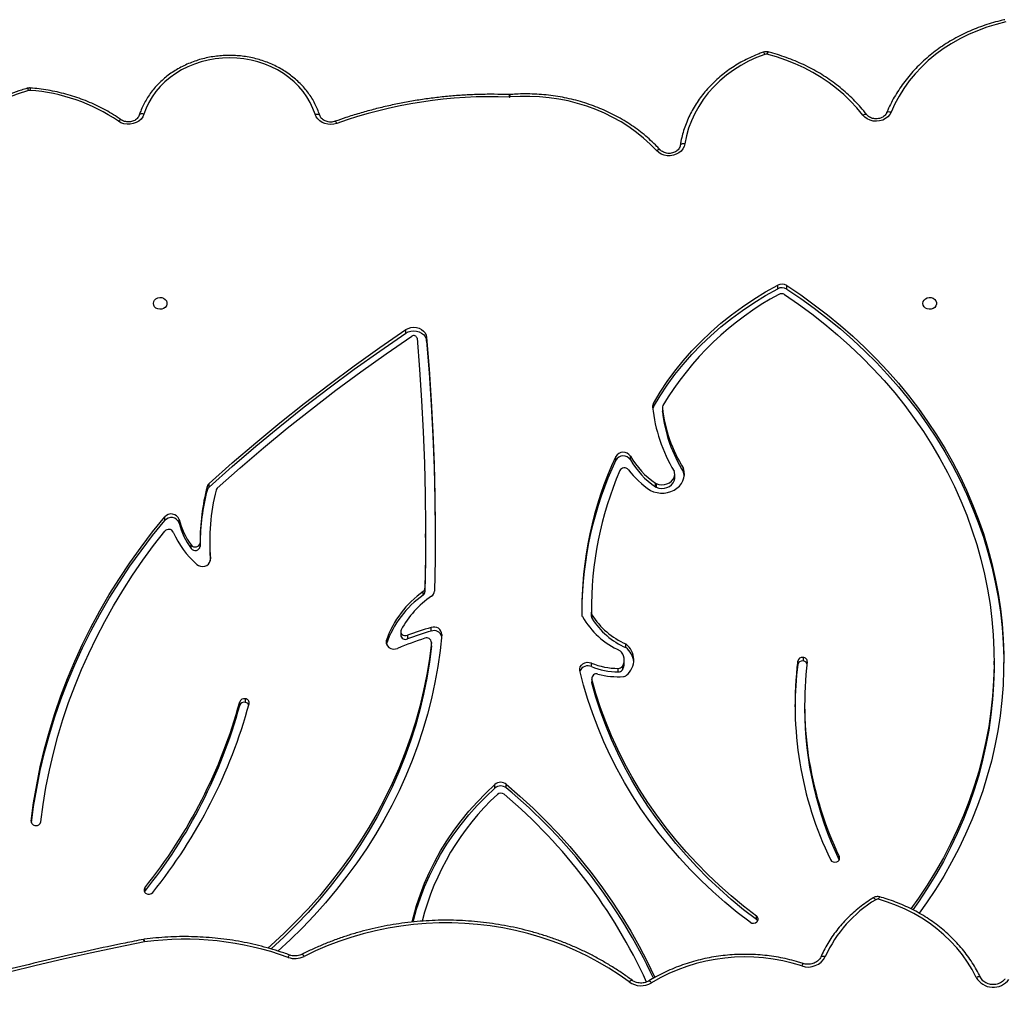
# Model space of a CAD drawing. Units: millimetres. Extents: x -4637 to 348103, y -3372 to 11364.
# Drawn here: x 2069 to 2683, y 8349 to 8956 of the extents above; entities that cross this region are included whole.
import ezdxf

# ---------------------------------------------------------------- set-up
doc = ezdxf.new("R2010")
doc.units = ezdxf.units.MM
doc.layers.add('Toestel 2D', color=7, linetype='Continuous', lineweight=20)

# ---------------------------------------------------------------- blocks, each defined once
blk = doc.blocks.new('3240')
at = {"color": 7, "linetype": 'Continuous', "lineweight": 25}
for p, q in [((14164.41, -4098.66), (14164.73, -4098.61)), ((13782.45, -4110.94), (13782.45, -4113.19)), ((14163.88, -4128.56), (14164.11, -4128.21)), ((14163.88, -4130.81), (14163.88, -4128.56)), ((13938.44, -4193.06), (13938.44, -4195.31)), ((13945.54, -4192.95), (13945.54, -4195.2)), ((13752.4, -4244.83), (13752.4, -4242.58)), ((14101.15, -4246.38), (14101.15, -4248.63)), ((14104.73, -4244.44), (14104.73, -4246.69)), ((13885.06, -4260.92), (13885.06, -4258.67)), ((13885.06, -4258.67), (13885.13, -4259.25)), ((13885.13, -4261.5), (13885.13, -4259.25)), ((13865.98, -4268.99), (13865.98, -4266.74)), ((13868.63, -4265.34), (13868.63, -4267.59)), ((13634.18, -4269.78), (13634.18, -4272.03)), ((13753.35, -4274.46), (13753.35, -4272.21)), ((13756.69, -4269.91), (13756.69, -4272.16)), ((13864.87, -4270.65), (13864.87, -4272.9)), ((13885.41, -4268.7), (13885.41, -4270.95)), ((13863.83, -4280.59), (13863.83, -4282.84)), ((13985.17, -4281.7), (13985.18, -4281.46)), ((13985.17, -4281.7), (13985.17, -4283.95)), ((13985.18, -4281.46), (13985.18, -4283.71)), ((14000.11, -4288.21), (14000.11, -4285.96)), ((14013.21, -4282.92), (14013.21, -4285.17)), ((13985.25, -4290.86), (13985.25, -4293.11)), ((14004.29, -4290.6), (14004.29, -4288.35)), ((13885.01, -4301.07), (13885.01, -4298.82)), ((13885.34, -4299.99), (13885.36, -4302.63)), ((13885.34, -4299.99), (13885.34, -4302.24)), ((13885.36, -4304.88), (13885.36, -4302.63)), ((13989.19, -4317.53), (13989.19, -4315.28)), ((13990.26, -4313.34), (13990.26, -4315.59)), ((14123.42, -4346.7), (14123.42, -4344.45)), ((14129.42, -4345.94), (14129.42, -4343.69)), ((14134.96, -4342.3), (14134.96, -4344.55)), ((13988.77, -4349.22), (13988.77, -4351.47)), ((14142.56, -4358.22), (14142.56, -4360.47)), ((14151.49, -4359.81), (14151.49, -4362.06)), ((14125.07, -4378.59), (14125.07, -4380.84)), ((13844.87, -4382.77), (13844.87, -4380.52)), ((13845.39, -4380.81), (13845.39, -4383.06)), ((14123.8, -4380.64), (14123.8, -4382.89)), ((13827.89, -4389.91), (13827.89, -4392.16)), ((13833.38, -4386.66), (13833.38, -4388.91)), ((13861.04, -4397.68), (13861.04, -4399.93)), ((13870.18, -4397.4), (13870.18, -4399.65)), ((13841.1, -4430), (13841.1, -4427.75)), ((13841.11, -4430.25), (13841.11, -4428)), ((13846.68, -4430.58), (13846.68, -4432.83)), ((13988.16, -4471.64), (13988.16, -4473.89)), ((14001.04, -4476.58), (14001.04, -4478.83)), ((13763.55, -4504.04), (13763.55, -4506.29)), ((13769.17, -4504.26), (13769.17, -4506.51)), ((13936.19, -4625.36), (13936.65, -4625.35))]:
    blk.add_line(p, q, dxfattribs=at)
at = {"color": 8, "linetype": 'Continuous', "lineweight": 25}
for p, q in [((13730.75, -4148.34), (13730.75, -4150.33)), ((14234.76, -4172.4), (14234.76, -4171.88)), ((14122.97, -4335.17), (14122.97, -4335.8))]:
    blk.add_line(p, q, dxfattribs=at)
at = {"color": 7, "linetype": 'Continuous', "lineweight": 25, "flags": 128}
for points in [[(14164.15, -4097.04), (14181.11, -4093.61), (14198.03, -4090.01), (14214.9, -4086.25), (14231.73, -4082.33), (14248.5, -4078.24), (14265.23, -4073.99), (14281.9, -4069.57), (14298.51, -4064.99)], [(13645.31, -4074.95), (13647.88, -4079.81), (13650.78, -4084.51), (13654.01, -4089.05), (13657.53, -4093.41), (13661.36, -4097.56), (13665.46, -4101.5), (13669.83, -4105.2), (13674.44, -4108.66), (13679.29, -4111.86), (13684.35, -4114.79), (13689.6, -4117.44), (13695.02, -4119.8), (13700.6, -4121.85), (13706.31, -4123.6)], [(13938.44, -4195.31), (13929.97, -4187.96), (13921.76, -4180.4), (13913.82, -4172.62), (13906.15, -4164.63), (13898.77, -4156.45), (13891.67, -4148.09), (13884.87, -4139.54), (13878.36, -4130.81), (13872.17, -4121.92), (13866.29, -4112.87), (13860.72, -4103.68), (13855.48, -4094.34), (13850.56, -4084.87), (13845.98, -4075.27), (13845.79, -4074.86)], [(13861.82, -4072.12), (13868.09, -4076.56), (13874.58, -4080.75), (13881.27, -4084.68), (13888.16, -4088.34), (13895.22, -4091.71), (13902.45, -4094.8), (13909.82, -4097.6), (13917.34, -4100.1), (13924.96, -4102.29), (13932.7, -4104.18), (13940.52, -4105.76), (13948.41, -4107.02), (13956.36, -4107.96), (13964.35, -4108.59), (13972.36, -4108.89), (13980.38, -4108.88), (13988.39, -4108.54), (13996.38, -4107.89), (14004.32, -4106.91), (14012.21, -4105.62), (14020.02, -4104.01), (14027.75, -4102.09), (14035.37, -4099.87), (14042.86, -4097.34), (14050.23, -4094.51), (14057.44, -4091.4), (14064.49, -4087.99)], [(13978.68, -4288.67), (13979.73, -4278.66), (13981.15, -4268.68), (13982.92, -4258.74), (13985.06, -4248.86), (13987.56, -4239.04), (13990.42, -4229.29), (13993.63, -4219.63), (13997.19, -4210.06), (14001.1, -4200.59), (14005.35, -4191.23), (14009.94, -4182), (14014.87, -4172.89), (14020.12, -4163.93), (14025.7, -4155.11), (14031.6, -4146.45), (14037.81, -4137.95), (14044.33, -4129.63), (14051.15, -4121.49), (14058.26, -4113.54), (14065.66, -4105.79), (14073.34, -4098.25), (14080.88, -4091.28)], [(13985.18, -4281.46), (13986.43, -4271.44), (13988.06, -4261.46), (13990.06, -4251.53), (13992.42, -4241.66), (13995.15, -4231.86), (13998.25, -4222.15), (14001.7, -4212.52), (14005.51, -4203), (14009.67, -4193.58), (14014.18, -4184.29), (14019.03, -4175.13), (14024.22, -4166.1), (14029.74, -4157.23), (14035.59, -4148.52), (14041.76, -4139.97), (14048.25, -4131.6), (14055.04, -4123.41), (14062.13, -4115.42), (14069.52, -4107.63), (14077.19, -4100.05), (14085.14, -4092.69), (14085.2, -4092.63)], [(13985.18, -4283.71), (13986.43, -4273.69), (13988.06, -4263.71), (13990.06, -4253.78), (13992.42, -4243.91), (13995.15, -4234.11), (13998.25, -4224.4), (14001.7, -4214.77), (14005.51, -4205.25), (14009.67, -4195.83), (14014.18, -4186.54), (14019.03, -4177.38), (14024.22, -4168.35), (14029.74, -4159.48), (14035.59, -4150.77), (14041.76, -4142.22), (14048.25, -4133.85), (14055.04, -4125.66), (14062.13, -4117.67), (14069.52, -4109.88), (14077.19, -4102.3), (14085.14, -4094.94), (14087.11, -4093.19)], [(13782.45, -4110.94), (13790.4, -4117.09), (13798.11, -4123.46), (13805.57, -4130.04), (13812.77, -4136.85), (13819.7, -4143.85), (13826.36, -4151.05), (13832.74, -4158.45), (13838.83, -4166.02), (13844.63, -4173.76), (13850.12, -4181.67), (13855.3, -4189.73), (13860.17, -4197.94), (13864.72, -4206.28), (13868.95, -4214.75), (13872.84, -4223.34), (13876.41, -4232.03), (13879.63, -4240.83), (13882.52, -4249.71), (13885.06, -4258.67)], [(13782.45, -4113.19), (13790.4, -4119.34), (13798.11, -4125.71), (13805.57, -4132.29), (13812.77, -4139.1), (13819.7, -4146.1), (13826.36, -4153.3), (13832.74, -4160.7), (13838.83, -4168.27), (13844.63, -4176.01), (13850.12, -4183.92), (13855.3, -4191.98), (13860.17, -4200.19), (13864.72, -4208.53), (13868.95, -4217), (13872.84, -4225.59), (13876.41, -4234.28), (13879.63, -4243.08), (13882.52, -4251.96), (13885.06, -4260.92)], [(13786.37, -4109.26), (13794.35, -4115.42), (13802.09, -4121.81), (13809.59, -4128.41), (13816.83, -4135.23), (13823.8, -4142.24), (13830.51, -4149.45), (13836.94, -4156.85), (13843.08, -4164.43), (13848.93, -4172.18), (13854.49, -4180.09), (13859.74, -4188.16), (13864.68, -4196.37), (13869.31, -4204.72), (13873.62, -4213.19), (13877.6, -4221.79), (13881.25, -4230.49), (13884.57, -4239.29), (13887.56, -4248.18), (13890.2, -4257.15), (13892.51, -4266.2)], [(13997.17, -4109.46), (13996.38, -4112.69), (13994.39, -4119.77), (13992.06, -4126.77), (13989.39, -4133.67), (13986.39, -4140.48), (13983.07, -4147.17), (13979.42, -4153.73), (13975.46, -4160.15), (13971.2, -4166.43), (13966.63, -4172.55), (13961.77, -4178.49), (13956.63, -4184.26), (13951.22, -4189.83), (13945.54, -4195.2)], [(13996.62, -4109.49), (13996.38, -4110.44), (13994.39, -4117.52), (13992.06, -4124.52), (13989.39, -4131.42), (13986.39, -4138.23), (13983.07, -4144.92), (13979.42, -4151.48), (13975.46, -4157.9), (13971.2, -4164.18), (13966.63, -4170.3), (13961.77, -4176.24), (13956.63, -4182.01), (13951.22, -4187.58), (13945.54, -4192.95)], [(13763.55, -4506.29), (13754.84, -4500.44), (13746.34, -4494.35), (13738.08, -4488.02), (13730.07, -4481.46), (13722.3, -4474.68), (13714.8, -4467.68), (13707.56, -4460.48), (13700.6, -4453.07), (13693.92, -4445.47), (13687.53, -4437.69), (13681.44, -4429.73), (13675.65, -4421.6), (13670.17, -4413.31), (13665, -4404.87), (13660.16, -4396.3), (13655.64, -4387.58), (13651.45, -4378.75), (13647.6, -4369.8), (13644.08, -4360.75), (13640.91, -4351.6), (13638.09, -4342.37), (13635.61, -4333.06), (13633.49, -4323.69), (13631.72, -4314.26), (13630.31, -4304.79), (13629.25, -4295.29), (13628.56, -4285.75), (13628.22, -4276.21), (13628.24, -4266.66), (13628.62, -4257.11), (13629.36, -4247.59), (13630.46, -4238.08), (13631.92, -4228.62), (13633.74, -4219.2), (13635.9, -4209.83), (13638.42, -4200.53), (13641.29, -4191.31), (13644.51, -4182.18), (13648.06, -4173.14), (13651.96, -4164.2), (13656.19, -4155.38), (13660.75, -4146.69), (13665.63, -4138.12), (13670.84, -4129.7), (13676.36, -4121.44), (13680.97, -4114.97)], [(13634.18, -4269.78), (13634.2, -4267.14), (13634.48, -4257.61), (13635.13, -4248.09), (13636.14, -4238.6), (13637.52, -4229.13), (13639.26, -4219.72), (13641.35, -4210.36), (13643.81, -4201.06), (13646.62, -4191.84), (13649.78, -4182.7), (13653.29, -4173.67), (13657.14, -4164.73), (13661.33, -4155.91), (13665.86, -4147.22), (13670.72, -4138.67), (13675.9, -4130.25), (13681.41, -4121.99), (13684.89, -4117.08)], [(13764.95, -4500.69), (13756.3, -4494.79), (13747.88, -4488.64), (13739.71, -4482.25), (13731.78, -4475.63), (13724.11, -4468.79), (13716.71, -4461.73), (13709.58, -4454.46), (13702.74, -4446.99), (13696.18, -4439.33), (13689.92, -4431.48), (13683.97, -4423.46), (13678.33, -4415.27), (13673, -4406.93), (13667.99, -4398.43), (13663.32, -4389.8), (13658.97, -4381.04), (13654.97, -4372.15), (13651.3, -4363.16), (13647.99, -4354.07), (13645.02, -4344.88), (13642.41, -4335.62), (13640.15, -4326.29), (13638.25, -4316.89), (13636.71, -4307.45), (13635.54, -4297.97), (13634.73, -4288.46), (13634.28, -4278.93), (13634.2, -4269.39), (13634.48, -4259.86), (13635.13, -4250.34), (13636.14, -4240.85), (13637.52, -4231.38), (13639.26, -4221.97), (13641.35, -4212.61), (13643.81, -4203.31), (13646.62, -4194.09), (13649.78, -4184.95), (13653.29, -4175.92), (13657.14, -4166.98), (13661.33, -4158.16), (13665.86, -4149.47), (13670.72, -4140.92), (13675.9, -4132.5), (13681.41, -4124.24), (13686.09, -4117.68)], [(14228.79, -4171.88), (14227.36, -4182.67), (14225.57, -4193.41), (14223.44, -4204.1), (14220.96, -4214.74), (14218.14, -4225.32), (14214.97, -4235.82), (14211.47, -4246.24), (14207.62, -4256.57), (14203.44, -4266.8), (14198.93, -4276.92), (14194.1, -4286.94), (14188.94, -4296.83), (14183.45, -4306.59), (14177.66, -4316.21), (14171.55, -4325.68), (14165.14, -4335.01), (14158.42, -4344.17), (14151.41, -4353.17)], [(14234.62, -4171.32), (14233.25, -4181.48), (14231.35, -4192.77), (14229.08, -4204), (14226.43, -4215.17), (14223.4, -4226.27), (14220, -4237.28), (14216.24, -4248.21), (14212.1, -4259.03), (14207.6, -4269.75), (14202.74, -4280.35), (14197.53, -4290.82), (14191.96, -4301.15), (14186.05, -4311.34), (14179.8, -4321.38), (14173.21, -4331.25), (14166.29, -4340.95), (14159.05, -4350.48), (14151.49, -4359.81)], [(14234.76, -4172.4), (14233.25, -4183.73), (14231.35, -4195.02), (14229.08, -4206.25), (14226.43, -4217.42), (14223.4, -4228.52), (14220, -4239.53), (14216.24, -4250.46), (14212.1, -4261.28), (14207.6, -4272), (14202.74, -4282.6), (14197.53, -4293.07), (14191.96, -4303.4), (14186.05, -4313.59), (14179.8, -4323.63), (14173.21, -4333.5), (14166.29, -4343.2), (14159.05, -4352.73), (14151.49, -4362.06)], [(13892.51, -4266.2), (13892.59, -4267.39), (13892.29, -4268.57), (13891.63, -4269.62), (13890.67, -4270.48), (13889.46, -4271.08), (13888.11, -4271.37), (13886.73, -4271.32), (13885.41, -4270.95)], [(13763.55, -4504.04), (13754.84, -4498.19), (13746.34, -4492.1), (13738.08, -4485.77), (13730.07, -4479.21), (13722.3, -4472.43), (13714.8, -4465.43), (13707.56, -4458.23), (13700.6, -4450.82), (13693.92, -4443.22), (13687.53, -4435.44), (13681.44, -4427.48), (13675.65, -4419.35), (13670.17, -4411.06), (13665, -4402.62), (13660.16, -4394.05), (13655.64, -4385.33), (13651.45, -4376.5), (13647.6, -4367.55), (13644.08, -4358.5), (13640.91, -4349.35), (13638.09, -4340.12), (13635.61, -4330.81), (13633.49, -4321.44), (13631.72, -4312.01), (13630.31, -4302.54), (13629.25, -4293.04), (13628.56, -4283.5), (13628.22, -4273.96), (13628.19, -4270.91)], [(14013.21, -4285.17), (14013.41, -4283.94), (14013.19, -4282.71), (14012.58, -4281.58), (14011.62, -4280.65), (14010.4, -4279.99), (14009.01, -4279.66), (14007.58, -4279.69), (14006.21, -4280.07)], [(14004.01, -4291.68), (14004.26, -4290.94), (14004.25, -4290.16), (14003.96, -4289.42), (14003.44, -4288.79), (14002.72, -4288.31), (14001.88, -4288.05), (14000.98, -4288.01), (14000.11, -4288.21)], [(13988.16, -4473.89), (13986.56, -4454.16), (13985.24, -4434.42), (13984.21, -4414.67), (13983.45, -4394.9), (13982.97, -4375.13), (13982.78, -4355.36), (13982.86, -4335.58), (13983.23, -4315.81)], [(13988.77, -4349.22), (13988.85, -4334.79), (13989.19, -4315.28)], [(13994.14, -4473.49), (13992.56, -4454.03), (13991.26, -4434.55), (13990.23, -4415.06), (13989.47, -4395.56), (13988.99, -4376.06), (13988.78, -4356.55), (13988.85, -4337.04), (13989.19, -4317.53)], [(14131.53, -4332.46), (14130.46, -4331.74), (14129.21, -4331.3), (14127.87, -4331.16), (14126.53, -4331.34), (14125.3, -4331.82), (14124.27, -4332.57), (14123.5, -4333.53), (14123.05, -4334.63), (14122.97, -4335.8)], [(13988.16, -4471.64), (13986.56, -4451.91), (13985.24, -4432.17), (13984.21, -4412.42), (13983.45, -4392.65), (13982.97, -4372.88), (13982.78, -4353.11), (13982.77, -4350.35)], [(13848.55, -4378.6), (13846.57, -4377.74), (13844.45, -4377.16), (13842.26, -4376.87), (13840.04, -4376.89), (13837.86, -4377.22), (13835.76, -4377.84), (13833.8, -4378.74), (13832.04, -4379.9), (13830.5, -4381.29), (13829.25, -4382.87), (13828.29, -4384.61), (13827.67, -4386.45), (13827.39, -4388.35), (13827.46, -4390.27), (13827.89, -4392.16)], [(13844.87, -4380.52), (13843.27, -4380), (13841.57, -4379.79), (13839.87, -4379.9), (13838.23, -4380.33), (13836.73, -4381.05), (13835.45, -4382.03), (13834.44, -4383.23), (13833.75, -4384.58), (13833.41, -4386.04), (13833.38, -4386.66)], [(13844.87, -4382.77), (13843.27, -4382.25), (13841.57, -4382.04), (13839.87, -4382.15), (13838.23, -4382.58), (13836.73, -4383.3), (13835.45, -4384.28), (13834.44, -4385.48), (13833.75, -4386.83), (13833.41, -4388.29), (13833.44, -4389.77)], [(14118.69, -4380), (14104.41, -4392.67), (14089.87, -4405.11), (14075.08, -4417.31), (14060.02, -4429.28), (14044.72, -4441.02), (14029.17, -4452.5), (14013.38, -4463.74), (13997.36, -4474.73)], [(14123.8, -4380.64), (14109.36, -4393.48), (14094.66, -4406.08), (14079.69, -4418.44), (14064.46, -4430.57), (14048.97, -4442.45), (14033.24, -4454.08), (14017.26, -4465.46), (14001.04, -4476.58)], [(14123.8, -4382.89), (14109.36, -4395.72), (14094.66, -4408.33), (14079.69, -4420.69), (14064.46, -4432.82), (14048.97, -4444.7), (14033.24, -4456.33), (14017.26, -4467.71), (14001.04, -4478.83)], [(13827.44, -4387.79), (13827.46, -4388.02), (13827.89, -4389.91)], [(13841.1, -4427.75), (13841.11, -4427.93), (13841.11, -4428)], [(13846.68, -4430.58), (13842.53, -4437.47), (13838.05, -4444.19), (13833.23, -4450.75), (13828.1, -4457.12), (13822.65, -4463.29), (13816.9, -4469.25), (13810.86, -4474.99), (13804.54, -4480.5), (13797.95, -4485.77), (13791.11, -4490.79), (13784.02, -4495.56), (13776.71, -4500.05), (13769.17, -4504.26)], [(13846.68, -4432.83), (13842.53, -4439.72), (13838.05, -4446.44), (13833.23, -4453), (13828.1, -4459.37), (13822.65, -4465.54), (13816.9, -4471.5), (13810.86, -4477.24), (13804.54, -4482.75), (13797.95, -4488.02), (13791.11, -4493.04), (13784.02, -4497.81), (13776.71, -4502.3), (13769.17, -4506.51)], [(14001.04, -4476.58), (13999.58, -4477.36), (13997.95, -4477.86), (13996.25, -4478.04), (13994.53, -4477.9), (13992.89, -4477.45), (13991.4, -4476.7), (13990.13, -4475.69), (13989.14, -4474.48), (13988.47, -4473.1), (13988.16, -4471.64)], [(14001.04, -4478.83), (13999.58, -4479.61), (13997.95, -4480.11), (13996.25, -4480.29), (13994.53, -4480.15), (13992.89, -4479.7), (13991.4, -4478.95), (13990.13, -4477.94), (13989.14, -4476.73), (13988.47, -4475.35), (13988.16, -4473.89)], [(13678.56, -4495.17), (13678.37, -4496.26), (13677.82, -4497.25), (13676.96, -4498.05), (13675.86, -4498.6), (13674.63, -4498.84), (13673.36, -4498.76), (13672.18, -4498.36), (13671.19, -4497.68), (13670.48, -4496.77), (13670.11, -4495.72), (13670.11, -4494.62), (13670.48, -4493.58), (13671.19, -4492.67), (13672.18, -4491.98), (13673.36, -4491.58), (13674.63, -4491.5), (13675.86, -4491.75), (13676.96, -4492.29), (13677.82, -4493.1), (13678.37, -4494.09), (13678.56, -4495.17)], [(14158.56, -4495.17), (14158.37, -4496.26), (14157.82, -4497.25), (14156.96, -4498.05), (14155.86, -4498.6), (14154.63, -4498.84), (14153.36, -4498.76), (14152.18, -4498.36), (14151.19, -4497.68), (14150.48, -4496.77), (14150.11, -4495.72), (14150.11, -4494.62), (14150.48, -4493.58), (14151.19, -4492.67), (14152.18, -4491.98), (14153.36, -4491.58), (14154.63, -4491.5), (14155.86, -4491.75), (14156.96, -4492.29), (14157.82, -4493.1), (14158.37, -4494.09), (14158.56, -4495.17)], [(14236.4, -4627.9), (14243.53, -4625.59), (14250.52, -4622.98), (14257.37, -4620.08), (14264.04, -4616.91), (14270.53, -4613.46), (14276.82, -4609.75), (14282.91, -4605.78), (14288.76, -4601.57), (14294.38, -4597.12), (14299.74, -4592.44), (14304.84, -4587.54), (14309.67, -4582.44), (14314.21, -4577.14), (14318.45, -4571.67), (14322.38, -4566.02), (14326, -4560.22), (14329.29, -4554.27), (14332.25, -4548.2), (14334.88, -4542.01), (14337.15, -4535.72)], [(13827.02, -4594.7), (13827.46, -4593.07), (13828.26, -4591.54), (13829.39, -4590.17), (13830.8, -4589.01), (13832.44, -4588.12), (13834.25, -4587.51), (13836.16, -4587.22), (13838.1, -4587.25), (13840, -4587.61), (13841.78, -4588.28), (13843.38, -4589.24), (13844.73, -4590.44)], [(13827.02, -4594.7), (13827.6, -4594.74), (13828.15, -4594.72), (13828.67, -4594.64), (13829.12, -4594.51), (13829.49, -4594.32), (13829.76, -4594.1), (13829.93, -4593.83), (13829.99, -4593.55)], [(13844.73, -4590.44), (13848.66, -4594.45), (13852.86, -4598.25), (13857.3, -4601.83), (13861.97, -4605.18), (13866.87, -4608.3), (13871.96, -4611.16), (13877.24, -4613.75), (13882.68, -4616.08), (13888.27, -4618.13), (13893.99, -4619.89), (13899.82, -4621.37), (13905.73, -4622.54), (13911.72, -4623.42), (13917.75, -4623.99), (13923.82, -4624.26), (13929.89, -4624.22), (13935.94, -4623.87)], [(13777.2, -4650.46), (13782.38, -4648.44), (13787.39, -4646.12), (13792.2, -4643.5), (13796.79, -4640.59), (13801.13, -4637.41), (13805.2, -4633.97), (13808.98, -4630.3), (13812.46, -4626.41), (13815.61, -4622.31), (13818.43, -4618.04), (13820.9, -4613.6), (13823, -4609.03), (13824.72, -4604.34), (13826.06, -4599.56), (13827.02, -4594.7)], [(13698.39, -4614.48), (13699.26, -4612.92), (13700.46, -4611.53), (13701.96, -4610.38), (13703.7, -4609.52), (13705.59, -4608.97), (13707.58, -4608.75), (13709.58, -4608.89), (13711.5, -4609.37), (13713.28, -4610.16), (13714.84, -4611.25), (13716.11, -4612.59)], [(14044.22, -4607.38), (14046.01, -4606.91), (14047.88, -4606.73), (14049.75, -4606.86), (14051.56, -4607.29), (14053.25, -4608), (14054.75, -4608.97), (14056.02, -4610.18), (14057.01, -4611.56), (14057.67, -4613.08)], [(14164.52, -4613.16), (14165.23, -4611.57), (14166.29, -4610.13), (14167.66, -4608.89), (14169.28, -4607.92), (14171.09, -4607.24), (14173.02, -4606.88), (14175, -4606.85), (14176.94, -4607.16), (14178.77, -4607.8), (14180.42, -4608.74)], [(13626.84, -4670.63), (13632.88, -4669.14), (13638.81, -4667.33), (13644.6, -4665.21), (13650.22, -4662.8), (13655.67, -4660.08), (13660.91, -4657.09), (13665.93, -4653.82), (13670.71, -4650.29), (13675.24, -4646.52), (13679.49, -4642.51), (13683.44, -4638.29), (13687.1, -4633.86), (13690.43, -4629.25), (13693.43, -4624.47), (13696.09, -4619.54), (13698.39, -4614.48)], [(13716.11, -4612.59), (13719.77, -4617.03), (13723.72, -4621.29), (13727.94, -4625.33), (13732.43, -4629.16), (13737.17, -4632.76), (13742.15, -4636.11), (13747.33, -4639.2), (13752.72, -4642.03), (13758.29, -4644.59), (13764.02, -4646.86), (13769.89, -4648.84), (13775.88, -4650.52)], [(14057.67, -4613.08), (14059.05, -4616.79), (14060.77, -4620.4), (14062.82, -4623.87), (14065.19, -4627.19), (14067.86, -4630.33), (14070.82, -4633.27), (14074.05, -4635.99), (14077.51, -4638.48), (14081.21, -4640.72), (14085.09, -4642.68), (14089.15, -4644.37), (14093.36, -4645.77), (14097.68, -4646.87), (14102.09, -4647.66), (14106.56, -4648.14), (14111.06, -4648.3), (14115.56, -4648.14), (14120.03, -4647.67), (14124.44, -4646.89), (14128.77, -4645.8), (14132.98, -4644.41), (14137.04, -4642.72), (14140.93, -4640.76), (14144.63, -4638.53), (14148.1, -4636.05), (14151.33, -4633.33), (14154.29, -4630.39), (14156.97, -4627.26), (14159.35, -4623.94), (14161.41, -4620.47), (14163.13, -4616.87), (14164.52, -4613.16)]]:
    blk.add_lwpolyline(points, dxfattribs=at)
at = {"color": 8, "linetype": 'Continuous', "lineweight": 25, "flags": 128}
for points in [[(13849.49, -4072.73), (13849.34, -4072.76), (13849.13, -4072.69), (13848.87, -4072.53), (13848.58, -4072.28), (13848.26, -4071.94), (13847.93, -4071.54)], [(13642.62, -4074.9), (13642.77, -4075.08), (13643.02, -4075.22), (13643.37, -4075.3), (13643.78, -4075.31), (13644.26, -4075.25), (13644.78, -4075.13), (13645.31, -4074.95)], [(13861.82, -4072.12), (13861.45, -4072.49), (13861.08, -4072.8), (13860.75, -4073.02), (13860.46, -4073.16), (13860.22, -4073.21), (13860.04, -4073.16), (13860.03, -4073.15)], [(13742.22, -4087.77), (13742.22, -4087.77), (13742.06, -4087.98), (13741.8, -4088.12), (13741.45, -4088.21), (13741.03, -4088.23), (13740.55, -4088.19), (13740.02, -4088.09), (13739.48, -4087.92)], [(14064.49, -4087.99), (14064.78, -4088.42), (14065.06, -4088.77), (14065.31, -4089.05), (14065.54, -4089.23), (14065.73, -4089.31), (14065.85, -4089.29)], [(13709.63, -4124.53), (13709.47, -4124.56), (13709.26, -4124.5), (13709, -4124.34), (13708.7, -4124.09), (13708.38, -4123.76), (13708.05, -4123.36)], [(13844.73, -4590.44), (13844.28, -4590.73), (13843.84, -4590.95), (13843.43, -4591.09), (13843.08, -4591.15), (13842.79, -4591.13), (13842.57, -4591.02), (13842.53, -4590.98)], [(14044.22, -4607.38), (14044.44, -4607.82), (14044.66, -4608.19), (14044.85, -4608.46), (14045.03, -4608.64), (14045.17, -4608.71), (14045.23, -4608.71)], [(14180.42, -4608.74), (14180.05, -4609.1), (14179.7, -4609.4), (14179.38, -4609.61), (14179.09, -4609.73), (14178.86, -4609.75), (14178.71, -4609.7)], [(13701.16, -4614.14), (13701, -4614.37), (13700.74, -4614.55), (13700.39, -4614.66), (13699.96, -4614.72), (13699.47, -4614.7), (13698.94, -4614.62), (13698.39, -4614.48)], [(13716.11, -4612.59), (13715.63, -4612.84), (13715.16, -4613.03), (13714.73, -4613.14), (13714.35, -4613.17), (13714.04, -4613.13), (13713.81, -4613), (13713.74, -4612.93)], [(14057.67, -4613.08), (14057.11, -4613.19), (14056.57, -4613.23), (14056.07, -4613.21), (14055.63, -4613.13), (14055.27, -4612.99), (14055, -4612.79), (14054.84, -4612.55), (14054.82, -4612.5)], [(14164.52, -4613.16), (14165.08, -4613.27), (14165.62, -4613.31), (14166.12, -4613.29), (14166.56, -4613.21), (14166.92, -4613.07), (14167.19, -4612.88), (14167.35, -4612.64), (14167.37, -4612.59)], [(13777.2, -4650.46), (13777.42, -4650.9), (13777.63, -4651.27), (13777.83, -4651.55), (13778, -4651.72), (13778.14, -4651.8), (13778.2, -4651.79)]]:
    blk.add_lwpolyline(points, dxfattribs=at)
at = {"color": 7, "linetype": 'Continuous', "lineweight": 25}
for centre, radius, start, end in [((13634.73, -4080.85), 12.12, 29.12722, 143.85102), ((13789.5, -3974.01), 113.69, 251.88144, 300.9254), ((13854.44, -4082.35), 12.61, 54.17895, 121.07039), ((14159.52, -3927.13), 345.83, 205.2036, 230.26255), ((14159.12, -3930.6), 339.07, 204.65454, 229.67273), ((13750.14, -4093.33), 11.95, 70.4426, 153.10623), ((13666.41, -4054.76), 80.24, 301.25672, 335.58922), ((14070.21, -4099.4), 12.76, 69.98476, 116.63934), ((14138.97, -3909.88), 188.85, 250.06264, 277.62087), ((14163.73, -4094.9), 2.17, 277.58936, 281.23798), ((13783.79, -4111.23), 2.38, 134.78549, 235.57229), ((13784.01, -4108.81), 2.64, 209.19622, 233.76312), ((13784.42, -4111.93), 3.31, 53.88586, 133.88822), ((13833.71, -4070.09), 162.2, 312.85096, 345.74291), ((13706.9, -4121.47), 2.21, 254.45481, 301.30447), ((14161.42, -4130.01), 3.29, 58.67446, 139.06956), ((14412.28, -4331.32), 324.93, 141.23145, 164.68653), ((14413.41, -4328.97), 320.05, 141.23139, 164.68644), ((14413.41, -4331.21), 320.05, 141.23134, 164.68658), ((14162, -4129.32), 2.4, 321.64818, 61.86871), ((13733.04, -4149.34), 2.49, 106.12024, 203.29368), ((13533.48, -4243), 218.92, 0.11203, 25.69664), ((13534.6, -4244.91), 217.77, 352.96128, 25.74381), ((13733.52, -4149.89), 3.17, 29.16481, 111.80601), ((13536.02, -4244.92), 222.34, 352.96136, 25.74377), ((14231.65, -4172.44), 2.91, 81.98217, 168.9403), ((14232.03, -4172.29), 2.73, 357.53746, 89.51031), ((13941.92, -4188.77), 5.53, 230.96574, 310.87671), ((13941.8, -4186.54), 3.31, 230.39901, 311.97462), ((13941.92, -4191.02), 5.53, 230.9715, 310.87095), ((13539.12, -4242.56), 219.28, 352.83483, 359.70231), ((14101.45, -4246.03), 2.62, 168.47853, 263.33201), ((14101.64, -4243.49), 2.94, 208.35225, 260.36276), ((14101.86, -4243.44), 3.03, 256.31079, 340.69715), ((14101.86, -4245.69), 3.03, 256.30357, 340.69848), ((13882.25, -4261.32), 2.84, 249.99994, 8.06885), ((13871.42, -4272.91), 12.5, 129.46728, 232.59433), ((13865.55, -4265.72), 3.22, 93.18597, 130.16078), ((13872.38, -4270.67), 7.52, 148.45616, 179.84868), ((13868.68, -4312.94), 50.55, 75.57698, 93.75316), ((13868.56, -4268.43), 3.08, 88.60034, 146.7979), ((13868.56, -4270.68), 3.08, 88.60573, 146.79251), ((13868.76, -4308.32), 42.97, 67.21121, 90.17519), ((13868.77, -4310.56), 42.97, 67.20857, 90.17626), ((13887.61, -4263.98), 5.2, 244.96592, 338.21288), ((13753.43, -4271.75), 2.72, 176.89665, 268.22233), ((13753.55, -4269.29), 2.93, 203.62865, 266.13481), ((13753.82, -4269.32), 2.93, 260.77518, 348.33439), ((13753.82, -4271.57), 2.93, 260.76992, 348.33965), ((13871.87, -4270.33), 13.03, 186.34564, 231.90734), ((13872.49, -4272.92), 7.61, 148.86885, 228.29021), ((13846.49, -4325.55), 51.4, 29.95584, 65.95912), ((13927.16, -4093.33), 202.78, 287.81954, 292.94443), ((13845.66, -4323.09), 46.23, 31.67244, 66.85709), ((13845.67, -4325.34), 46.22, 31.67117, 66.85836), ((13988.1, -4283.69), 2.92, 180.52097, 292.36986), ((13926.48, -4087.53), 211.65, 286.12234, 290.35791), ((13954.34, -4262.38), 62.34, 305.18041, 340.76775), ((13954.34, -4264.63), 62.34, 305.18013, 340.76802), ((14001.37, -4288.61), 2.93, 5.06904, 115.47498), ((13983.54, -4288.55), 4.86, 181.41571, 290.58738), ((13983.57, -4286.11), 5.03, 197.60073, 289.52843), ((13951.97, -4263.47), 59.2, 304.05198, 331.53248), ((13926.46, -4089.73), 211.71, 286.12206, 290.35653), ((13883.02, -4300.03), 2.33, 0.91306, 31.19087), ((13666.06, -4304.56), 219.29, 336.81554, 0.60581), ((13666.67, -4304.44), 224.68, 334.92787, 0.88428), ((13666.48, -4302.12), 224.89, 334.93275, 359.58328), ((13883.02, -4302.28), 2.32, 0.90758, 31.20257), ((13889.01, -4301.02), 2.32, 1.19121, 29.40388), ((13987.39, -4316.01), 4.16, 123.01343, 177.30907), ((13991.67, -4315.39), 2.49, 124.50993, 177.45328), ((13991.67, -4317.64), 2.49, 124.51362, 177.4496), ((13989.41, -4344.57), 134.01, 0.05128, 4.2549), ((14095.06, -4374.29), 55.5, 23.0398, 48.92226), ((13991.97, -4346.7), 131.45, 345.88493, 4.75667), ((14132.47, -4344.1), 3.07, 35.91667, 172.42149), ((13993.1, -4344.4), 136.33, 345.47278, 359.65825), ((13993.13, -4346.65), 136.29, 345.47191, 0.29848), ((14132.47, -4346.35), 3.07, 35.91667, 172.42149), ((14096.88, -4370.24), 47.23, 14.73476, 36.27034), ((14096.88, -4372.49), 47.23, 14.73425, 36.27019), ((14148.97, -4351.11), 3.19, 207.12999, 319.92695), ((14147.49, -4356.4), 5.26, 200.26045, 319.56148), ((14147.49, -4358.65), 5.26, 200.26413, 319.56076), ((13816.49, -4426.86), 57.93, 37.69589, 56.40239), ((14121.02, -4377.51), 4.19, 311.57216, 344.9622), ((13843.64, -4383.37), 3.1, 55.62714, 66.51841), ((13843.64, -4385.6), 3.09, 55.62339, 66.56279), ((13816.97, -4422.88), 50.77, 29.76277, 55.96546), ((13816.98, -4425.13), 50.76, 29.76153, 55.96589), ((14117.02, -4378.12), 2.51, 311.52112, 345.36298), ((14121.02, -4379.76), 4.19, 311.5683, 344.96606), ((13750.8, -4438.04), 90.88, 6.49997, 31.97802), ((13835.77, -4389.42), 2.36, 188.43766, 211.30255), ((13752.34, -4440.24), 95.33, 5.84216, 31.34825), ((13864.81, -4389.42), 3.19, 218.99969, 332.57926), ((13750.8, -4440.29), 90.88, 6.49997, 31.97802), ((13865.53, -4394.85), 5.3, 212.24956, 331.2607), ((13865.53, -4397.1), 5.3, 212.25466, 331.25559), ((13679.89, -4336.02), 187.05, 298.23139, 329.33734), ((13838.8, -4430.24), 2.3, 329.5747, 6.0891), ((13843.24, -4428.61), 3.96, 330.19094, 345.65108), ((13843.36, -4430.91), 3.84, 329.93782, 5.45382), ((13996.15, -4473.08), 2.05, 191.74686, 306.28102), ((13766.77, -4497.85), 3.37, 237.33001, 298.43797), ((13766.55, -4499.28), 5.63, 237.76047, 297.73976), ((13766.56, -4501.53), 5.63, 237.76355, 297.73183), ((13947.5, -4335.18), 288.88, 267.86835, 289.56015), ((14243.47, -4516.77), 111.5, 235.56806, 265.93749), ((13936.51, -4630.8), 6.95, 87.96093, 94.68598), ((14235.74, -4625.71), 2.29, 265.58181, 286.67809), ((13776.44, -4648.3), 2.29, 255.84032, 289.28521)]:
    blk.add_arc(centre, radius, start, end, dxfattribs=at)
at = {"color": 8, "linetype": 'Continuous', "lineweight": 25}
for centre, radius, start, end in [((13751.73, -4081.58), 2.46, 307.00286, 348.63313), ((14072.3, -4086.87), 2.34, 302.23673, 346.74792), ((14168.66, -4096.76), 4.65, 183.69553, 204.08737), ((14167.51, -4096.69), 3.37, 185.92086, 214.63693), ((13703.66, -4123.17), 2.68, 313.65022, 350.89652), ((13941.45, -4623.73), 5.51, 181.49931, 197.26472), ((13924.33, -4623.72), 12.43, 352.44546, 359.37034), ((14229.7, -4627.85), 5.87, 343.83468, 358.60416), ((14238.46, -4627.56), 2.09, 189.39461, 235.10873), ((13773.63, -4650.24), 2.27, 311.95583, 352.87625)]:
    blk.add_arc(centre, radius, start, end, dxfattribs=at)
at = {"color": 7, "linetype": 'Continuous', "lineweight": 25}
for points, knots in [([(13627.41, -4074.02), (13627.54, -4073.85), (13627.95, -4073.28), (13628.83, -4072.42), (13630.11, -4071.55), (13631.56, -4070.91), (13633.13, -4070.51), (13634.75, -4070.38), (13636.37, -4070.51), (13637.92, -4070.89), (13639.36, -4071.52), (13640.62, -4072.36), (13641.67, -4073.38), (13642.29, -4074.26), (13642.56, -4074.78), (13642.62, -4074.89)], [0, 0, 0, 0, 0.039465, 0.126781, 0.213226, 0.298738, 0.383658, 0.468219, 0.552568, 0.63679, 0.721009, 0.805373, 0.890184, 0.975859, 1, 1, 1, 1]), ([(13849.49, -4072.73), (13849.7, -4072.61), (13850.35, -4072.23), (13851.57, -4071.75), (13853.15, -4071.41), (13854.78, -4071.33), (13856.39, -4071.51), (13857.92, -4071.95), (13859.14, -4072.53), (13859.79, -4072.98), (13860.03, -4073.15)], [0, 0, 0, 0, 0.066759, 0.209307, 0.35148, 0.493118, 0.634428, 0.775572, 0.916739, 1, 1, 1, 1]), ([(14164.73, -4098.61), (14168.56, -4097.84), (14179.66, -4095.63), (14197.99, -4091.76), (14219.67, -4086.91), (14241.28, -4081.79), (14262.8, -4076.39), (14282.15, -4071.28), (14294.29, -4067.91), (14299.33, -4066.51)], [0, 0, 0, 0, 0.084479, 0.244884, 0.40529, 0.565696, 0.726102, 0.886507, 1, 1, 1, 1]), ([(13642.62, -4074.89), (13643.03, -4075.71), (13644.21, -4078.07), (13646.37, -4081.88), (13649.2, -4086.25), (13652.3, -4090.47), (13655.67, -4094.53), (13659.28, -4098.42), (13663.12, -4102.12), (13667.2, -4105.63), (13671.49, -4108.92), (13675.98, -4112), (13680.65, -4114.85), (13685.5, -4117.46), (13690.5, -4119.82), (13695.64, -4121.93), (13700.65, -4123.71), (13703.98, -4124.67), (13705.51, -4125.12)], [0, 0, 0, 0, 0.034706, 0.099566, 0.164442, 0.229342, 0.294262, 0.359202, 0.424161, 0.489139, 0.554135, 0.619145, 0.68417, 0.749206, 0.814255, 0.879313, 0.94438, 1, 1, 1, 1]), ([(13753.21, -4083.55), (13754.18, -4083.85), (13756.97, -4084.74), (13761.65, -4085.99), (13767.27, -4087.22), (13772.97, -4088.17), (13778.71, -4088.84), (13784.49, -4089.23), (13790.28, -4089.33), (13796.07, -4089.16), (13801.84, -4088.7), (13807.58, -4087.96), (13813.26, -4086.95), (13818.87, -4085.66), (13824.39, -4084.09), (13829.81, -4082.26), (13835.11, -4080.17), (13840.27, -4077.82), (13845.08, -4075.35), (13848.09, -4073.56), (13849.49, -4072.73)], [0, 0, 0, 0, 0.030547, 0.087986, 0.145434, 0.202887, 0.26034, 0.317798, 0.375257, 0.432718, 0.49018, 0.547641, 0.605102, 0.662564, 0.720023, 0.777478, 0.834933, 0.892381, 0.949827, 1, 1, 1, 1]), ([(13860.03, -4073.15), (13861.06, -4073.91), (13864.05, -4076.09), (13869.13, -4079.53), (13875.33, -4083.4), (13881.71, -4087.03), (13888.25, -4090.41), (13894.95, -4093.56), (13901.79, -4096.44), (13908.75, -4099.08), (13915.84, -4101.45), (13923.03, -4103.55), (13930.31, -4105.39), (13937.68, -4106.95), (13945.11, -4108.24), (13952.59, -4109.25), (13960.11, -4109.98), (13967.67, -4110.43), (13975.23, -4110.6), (13982.8, -4110.49), (13990.36, -4110.09), (13997.89, -4109.42), (14005.38, -4108.46), (14012.83, -4107.23), (14020.2, -4105.72), (14027.51, -4103.94), (14034.72, -4101.88), (14041.82, -4099.56), (14048.82, -4096.98), (14055.68, -4094.14), (14061.35, -4091.55), (14064.7, -4089.87), (14065.85, -4089.29)], [0, 0, 0, 0, 0.018233, 0.052635, 0.087039, 0.121447, 0.155857, 0.19027, 0.224684, 0.2591, 0.293518, 0.327937, 0.362357, 0.396779, 0.431201, 0.465625, 0.500049, 0.534473, 0.568898, 0.603322, 0.637748, 0.672173, 0.706599, 0.741024, 0.775449, 0.809873, 0.844298, 0.878721, 0.913143, 0.947565, 0.981985, 1, 1, 1, 1]), ([(13742.22, -4087.76), (13742.31, -4087.58), (13742.61, -4086.96), (13743.3, -4085.99), (13744.39, -4084.95), (13745.7, -4084.1), (13747.18, -4083.49), (13748.75, -4083.13), (13750.38, -4083.03), (13751.89, -4083.17), (13752.81, -4083.43), (13753.21, -4083.55)], [0, 0, 0, 0, 0.05552, 0.180818, 0.304476, 0.426291, 0.546834, 0.666595, 0.78589, 0.904895, 1, 1, 1, 1]), ([(13709.63, -4124.53), (13710.41, -4124.04), (13712.64, -4122.62), (13716.19, -4120.11), (13720.2, -4116.92), (13723.99, -4113.52), (13727.55, -4109.94), (13730.86, -4106.17), (13733.92, -4102.23), (13736.71, -4098.14), (13739.23, -4093.91), (13741.02, -4090.43), (13741.96, -4088.35), (13742.22, -4087.76)], [0, 0, 0, 0, 0.0537536, 0.1545323, 0.2553038, 0.356052, 0.4567749, 0.5574665, 0.6581196, 0.758736, 0.8593149, 0.9598525, 1, 1, 1, 1]), ([(14065.85, -4089.29), (14066.07, -4089.19), (14066.76, -4088.86), (14068.02, -4088.47), (14069.62, -4088.24), (14071.25, -4088.28), (14072.57, -4088.52), (14073.3, -4088.77), (14073.55, -4088.85)], [0, 0, 0, 0, 0.095265, 0.297776, 0.499928, 0.701473, 0.902648, 1, 1, 1, 1]), ([(14073.55, -4088.85), (14074.75, -4089.29), (14078.25, -4090.54), (14084.11, -4092.4), (14091.16, -4094.37), (14098.29, -4096.05), (14105.5, -4097.47), (14112.78, -4098.61), (14120.1, -4099.47), (14127.45, -4100.05), (14134.83, -4100.34), (14142.21, -4100.36), (14149.59, -4100.09), (14157, -4099.56), (14161.92, -4098.96), (14164.41, -4098.66)], [0, 0, 0, 0, 0.042201, 0.121875, 0.201553, 0.281235, 0.36092, 0.440605, 0.520292, 0.599983, 0.679676, 0.759366, 0.839059, 0.918752, 1, 1, 1, 1]), ([(13705.51, -4125.12), (13705.82, -4125.18), (13706.55, -4125.34), (13707.73, -4125.29), (13708.81, -4124.99), (13709.41, -4124.66), (13709.63, -4124.53)], [0, 0, 0, 0, 0.2237163, 0.5194508, 0.8194705, 1, 1, 1, 1]), ([(14237.27, -4629.27), (14238.46, -4628.91), (14241.9, -4627.84), (14247.52, -4625.89), (14254.05, -4623.33), (14260.45, -4620.52), (14266.7, -4617.47), (14272.79, -4614.19), (14278.71, -4610.67), (14284.44, -4606.93), (14289.98, -4602.97), (14295.31, -4598.8), (14300.42, -4594.44), (14305.3, -4589.88), (14309.95, -4585.14), (14314.36, -4580.22), (14318.51, -4575.14), (14322.39, -4569.91), (14326.01, -4564.53), (14329.35, -4559.02), (14332.41, -4553.39), (14335.17, -4547.65), (14337.6, -4541.9), (14339.14, -4537.72), (14339.89, -4535.5), (14340, -4535.16)], [0, 0, 0, 0, 0.024488, 0.07073, 0.116972, 0.163214, 0.209454, 0.255691, 0.301924, 0.348155, 0.39438, 0.440602, 0.486817, 0.533026, 0.579228, 0.625424, 0.671609, 0.717788, 0.763956, 0.810114, 0.856263, 0.902402, 0.94853, 0.992209, 1, 1, 1, 1]), ([(13829.98, -4593.66), (13830.01, -4593.5), (13830.11, -4592.95), (13830.49, -4592.04), (13831.25, -4590.99), (13832.27, -4590.09), (13833.48, -4589.39), (13834.84, -4588.91), (13836.29, -4588.68), (13837.77, -4588.69), (13839.2, -4588.96), (13840.52, -4589.46), (13841.66, -4590.14), (13842.25, -4590.7), (13842.53, -4590.98)], [0, 0, 0, 0, 0.039377, 0.134915, 0.227917, 0.31774, 0.405473, 0.492064, 0.578029, 0.663648, 0.749059, 0.834329, 0.919684, 1, 1, 1, 1]), ([(13842.53, -4590.98), (13843.19, -4591.68), (13845.07, -4593.68), (13848.38, -4596.85), (13852.5, -4600.43), (13856.85, -4603.8), (13861.4, -4606.97), (13866.15, -4609.91), (13871.07, -4612.63), (13876.15, -4615.11), (13881.38, -4617.34), (13886.74, -4619.33), (13892.22, -4621.06), (13897.8, -4622.53), (13903.46, -4623.73), (13909.19, -4624.66), (13914.97, -4625.32), (13920.78, -4625.71), (13926.61, -4625.82), (13931.75, -4625.69), (13934.94, -4625.46), (13936.19, -4625.36)], [0, 0, 0, 0, 0.029289, 0.084214, 0.139152, 0.194107, 0.249076, 0.304059, 0.35905, 0.414054, 0.469064, 0.524082, 0.579106, 0.634136, 0.689169, 0.744206, 0.799244, 0.854286, 0.90933, 0.964375, 1, 1, 1, 1]), ([(13778.2, -4651.79), (13779.05, -4651.48), (13781.48, -4650.6), (13785.41, -4648.94), (13789.92, -4646.75), (13794.27, -4644.31), (13798.44, -4641.65), (13802.42, -4638.77), (13806.18, -4635.68), (13809.72, -4632.4), (13813.02, -4628.93), (13816.07, -4625.29), (13818.86, -4621.5), (13821.37, -4617.57), (13823.61, -4613.51), (13825.55, -4609.33), (13827.19, -4605.07), (13828.53, -4600.72), (13829.44, -4596.91), (13829.83, -4594.54), (13829.98, -4593.66)], [0, 0, 0, 0, 0.031176, 0.089691, 0.148209, 0.20672, 0.26522, 0.323707, 0.382179, 0.440629, 0.499057, 0.557459, 0.615833, 0.674177, 0.732487, 0.790763, 0.849005, 0.907215, 0.965394, 1, 1, 1, 1]), ([(13701.16, -4614.13), (13701.24, -4613.97), (13701.47, -4613.45), (13702.07, -4612.61), (13703.06, -4611.7), (13704.26, -4610.99), (13705.62, -4610.49), (13707.06, -4610.24), (13708.54, -4610.24), (13709.97, -4610.49), (13711.3, -4610.97), (13712.47, -4611.66), (13713.26, -4612.34), (13713.63, -4612.79), (13713.74, -4612.93)], [0, 0, 0, 0, 0.041687, 0.139152, 0.234223, 0.327018, 0.418542, 0.509385, 0.599846, 0.690064, 0.780152, 0.87028, 0.960858, 1, 1, 1, 1]), ([(13936.65, -4625.35), (13938.24, -4625.4), (13942.83, -4625.54), (13950.43, -4625.57), (13959.44, -4625.34), (13968.44, -4624.83), (13977.41, -4624.05), (13986.35, -4622.99), (13995.24, -4621.67), (14004.07, -4620.07), (14012.83, -4618.21), (14021.51, -4616.08), (14030.09, -4613.69), (14038.01, -4611.23), (14043.01, -4609.48), (14045.23, -4608.71)], [0, 0, 0, 0, 0.042864, 0.124007, 0.205153, 0.2863, 0.367447, 0.448594, 0.52974, 0.610886, 0.692033, 0.773178, 0.854323, 0.935467, 1, 1, 1, 1]), ([(14045.23, -4608.71), (14045.44, -4608.64), (14046.1, -4608.42), (14047.29, -4608.22), (14048.76, -4608.22), (14050.2, -4608.46), (14051.53, -4608.95), (14052.7, -4609.63), (14053.67, -4610.48), (14054.41, -4611.45), (14054.68, -4612.15), (14054.82, -4612.49)], [0, 0, 0, 0, 0.055396, 0.173382, 0.291261, 0.40883, 0.526212, 0.643662, 0.761687, 0.881186, 1, 1, 1, 1]), ([(14167.37, -4612.58), (14167.43, -4612.42), (14167.62, -4611.89), (14168.14, -4611.01), (14169.06, -4610.05), (14170.2, -4609.27), (14171.51, -4608.7), (14172.93, -4608.37), (14174.4, -4608.28), (14175.86, -4608.45), (14177.23, -4608.86), (14178.16, -4609.33), (14178.61, -4609.63), (14178.71, -4609.7)], [0, 0, 0, 0, 0.046437, 0.156574, 0.263744, 0.367944, 0.470398, 0.571922, 0.672943, 0.773656, 0.87417, 0.974663, 1, 1, 1, 1]), ([(14178.71, -4609.7), (14179.51, -4610.25), (14181.83, -4611.84), (14185.81, -4614.29), (14190.69, -4616.98), (14195.73, -4619.43), (14200.93, -4621.64), (14206.25, -4623.6), (14211.69, -4625.3), (14217.22, -4626.73), (14222.84, -4627.91), (14228.43, -4628.79), (14232.61, -4629.26), (14234.88, -4629.45), (14235.34, -4629.48)], [0, 0, 0, 0, 0.04964, 0.142878, 0.236136, 0.329409, 0.422698, 0.516, 0.60931, 0.702629, 0.795955, 0.889287, 0.977725, 1, 1, 1, 1]), ([(13627.48, -4672.06), (13628.47, -4671.83), (13631.33, -4671.19), (13635.99, -4669.91), (13641.42, -4668.16), (13646.72, -4666.14), (13651.89, -4663.88), (13656.91, -4661.37), (13661.77, -4658.63), (13666.44, -4655.66), (13670.93, -4652.47), (13675.2, -4649.07), (13679.26, -4645.48), (13683.08, -4641.7), (13686.66, -4637.74), (13689.98, -4633.61), (13693.04, -4629.34), (13695.82, -4624.92), (13698.32, -4620.38), (13700.05, -4616.76), (13700.94, -4614.66), (13701.16, -4614.13)], [0, 0, 0, 0, 0.029767, 0.085801, 0.141838, 0.197875, 0.253907, 0.309936, 0.365957, 0.421973, 0.477978, 0.533971, 0.589953, 0.645921, 0.701872, 0.757802, 0.813714, 0.869604, 0.92547, 0.981313, 1, 1, 1, 1]), ([(13713.74, -4612.93), (13714.34, -4613.68), (13716.05, -4615.86), (13719.09, -4619.34), (13722.92, -4623.29), (13726.98, -4627.06), (13731.28, -4630.64), (13735.78, -4634.01), (13740.49, -4637.17), (13745.38, -4640.1), (13750.45, -4642.81), (13755.67, -4645.27), (13761.04, -4647.5), (13766.54, -4649.46), (13771.26, -4650.91), (13774.15, -4651.67), (13775.15, -4651.93)], [0, 0, 0, 0, 0.040796, 0.117269, 0.193764, 0.270283, 0.346823, 0.423385, 0.499964, 0.576559, 0.653169, 0.729792, 0.806425, 0.883066, 0.959712, 1, 1, 1, 1]), ([(14054.82, -4612.49), (14055.03, -4613.15), (14055.65, -4615), (14056.91, -4617.99), (14058.67, -4621.41), (14060.71, -4624.72), (14063.03, -4627.88), (14065.61, -4630.89), (14068.44, -4633.72), (14071.49, -4636.36), (14074.77, -4638.8), (14078.24, -4641.03), (14081.89, -4643.02), (14085.69, -4644.78), (14089.64, -4646.29), (14093.7, -4647.53), (14097.86, -4648.52), (14102.09, -4649.24), (14106.37, -4649.68), (14110.67, -4649.84), (14114.98, -4649.73), (14119.27, -4649.35), (14123.51, -4648.69), (14127.69, -4647.75), (14131.77, -4646.56), (14135.75, -4645.1), (14139.59, -4643.39), (14143.28, -4641.44), (14146.79, -4639.25), (14150.11, -4636.85), (14153.22, -4634.23), (14156.09, -4631.43), (14158.73, -4628.45), (14161.1, -4625.3), (14163.2, -4622.01), (14165.02, -4618.6), (14166.4, -4615.44), (14167.09, -4613.41), (14167.37, -4612.58)], [0, 0, 0, 0, 0.015328, 0.043532, 0.071754, 0.1, 0.128272, 0.15657, 0.184893, 0.213239, 0.241606, 0.269991, 0.298392, 0.326805, 0.355229, 0.383663, 0.412103, 0.440548, 0.468999, 0.497452, 0.525908, 0.554367, 0.582827, 0.611287, 0.639745, 0.668201, 0.696655, 0.725104, 0.753544, 0.781975, 0.810391, 0.838791, 0.867172, 0.895531, 0.923864, 0.952169, 0.980445, 1, 1, 1, 1]), ([(14235.34, -4629.48), (14235.65, -4629.49), (14236.31, -4629.51), (14236.94, -4629.36), (14237.27, -4629.27)], [0, 0, 0, 0, 0.481543, 1, 1, 1, 1]), ([(13775.15, -4651.93), (13775.46, -4651.99), (13776.18, -4652.13), (13777.23, -4652.08), (13777.92, -4651.87), (13778.2, -4651.79)], [0, 0, 0, 0, 0.3047, 0.714592, 1, 1, 1, 1])]:
    blk.add_open_spline(points, degree=3, knots=knots, dxfattribs=at)
blk = doc.blocks.new('VPL-16-3240-1-GM')
at = {"layer": 'Toestel 2D', "rotation": 180}
blk.add_blockref('3240', (16311.28, 4283.75), dxfattribs=at)
blk = doc.blocks.new('VPL-16-3240-1-RVS')
blk.add_blockref('VPL-16-3240-1-GM', (0, 0))

msp = doc.modelspace()

# ---------------------------------------------------------------- block references
msp.add_blockref('VPL-16-3240-1-RVS', (0, 0))

doc.saveas('drawing.dxf')
